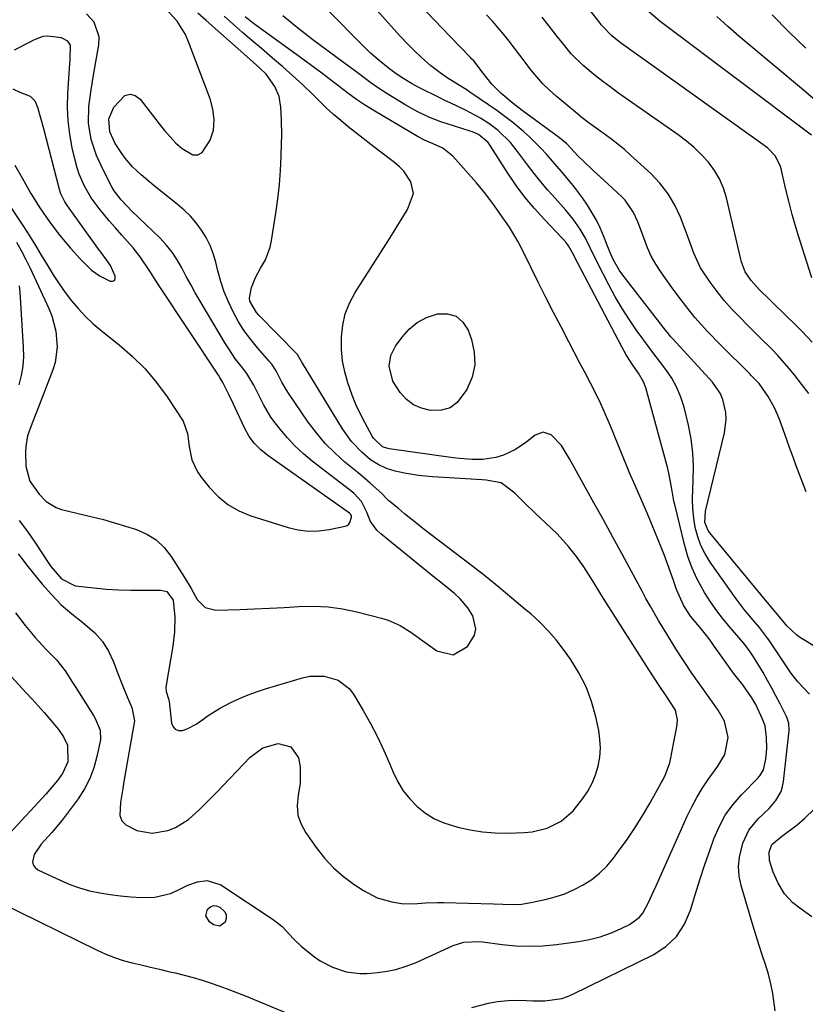
# Model space of a CAD drawing. Units: inches. Extents: x 1831303 to 1836640, y 473856 to 480303.
# Drawn here: x 1832883 to 1833107, y 475317 to 475597 of the extents above; entities that cross this region are included whole.
import ezdxf

# ---------------------------------------------------------------- set-up
doc = ezdxf.new("R2010")
doc.units = ezdxf.units.IN
doc.header["$MEASUREMENT"] = 0
doc.layers.add('7', color=7, linetype='Continuous')
doc.layers.add('8', color=7, linetype='Continuous')

msp = doc.modelspace()

# ---------------------------------------------------------------- linework, layer by layer
at = {"layer": '7', "color": 18}
for points in [[(1833108.76, 475523.91, 1782), (1833105.33, 475534.62, 1782), (1833104.21, 475538.3, 1782), (1833103.15, 475541.99, 1782), (1833102.19, 475545.72, 1782), (1833101.3, 475549.46, 1782), (1833100.06, 475554.97, 1782), (1833099.77, 475555.94, 1782), (1833098.37, 475558.61, 1782), (1833096.27, 475560.81, 1782), (1833095.47, 475561.44, 1782), (1833054.59, 475590.64, 1782), (1833053.89, 475591.15, 1782), (1833051.85, 475592.78, 1782), (1833049.17, 475595.54, 1782), (1833048.84, 475595.96, 1782), (1833048.51, 475596.37, 1782), (1833038.15, 475609.76, 1782)], [(1832883, 475445.31, 1764), (1832884.57, 475443.22, 1764), (1832885.38, 475442.2, 1764), (1832889.84, 475436.72, 1764), (1832892.47, 475433.73, 1764), (1832895.25, 475430.88, 1764), (1832898.22, 475428.25, 1764), (1832901.34, 475425.77, 1764), (1832904.78, 475422.87, 1764), (1832906.97, 475420.42, 1764), (1832908.71, 475417.62, 1764), (1832910.13, 475414.59, 1764), (1832911.15, 475411.79, 1764), (1832912.53, 475408.18, 1764), (1832914.02, 475404.61, 1764), (1832915.33, 475401.58, 1764), (1832916.05, 475397.84, 1764), (1832913.04, 475380.58, 1764), (1832912.7, 475378.59, 1764), (1832912.08, 475374.59, 1764), (1832911.93, 475370.85, 1764), (1832912.46, 475369.34, 1764), (1832913.56, 475368.17, 1764), (1832916.76, 475366.61, 1764), (1832921.13, 475365.83, 1764), (1832925.51, 475366.56, 1764), (1832927.72, 475367.47, 1764), (1832931.42, 475369.74, 1764), (1832934.69, 475372.7, 1764), (1832937.82, 475375.84, 1764), (1832939.36, 475377.44, 1764), (1832948.97, 475387.5, 1764), (1832952.59, 475390.15, 1764), (1832956.9, 475391.38, 1764), (1832960.57, 475390.41, 1764), (1832962.71, 475387.28, 1764), (1832963.16, 475384.76, 1764), (1832963.21, 475380.03, 1764), (1832962.61, 475376.58, 1764), (1832962.36, 475373.75, 1764), (1832962.56, 475371.01, 1764), (1832963.44, 475368.41, 1764), (1832964.78, 475365.9, 1764), (1832967.75, 475361.74, 1764), (1832970.12, 475358.77, 1764), (1832972.68, 475356.01, 1764), (1832975.52, 475353.53, 1764), (1832978.56, 475351.26, 1764), (1832981.2, 475349.48, 1764), (1832985.09, 475347.44, 1764), (1832989.32, 475346.25, 1764), (1832992.04, 475345.86, 1764), (1832995.43, 475345.74, 1764), (1832998.83, 475345.98, 1764), (1833002.24, 475346.1, 1764), (1833003.95, 475346.09, 1764), (1833018.19, 475345.72, 1764), (1833020.86, 475345.65, 1764), (1833023.52, 475345.58, 1764), (1833026.17, 475345.67, 1764), (1833028.8, 475346.07, 1764), (1833032.92, 475346.95, 1764), (1833035.73, 475347.69, 1764), (1833038.48, 475348.6, 1764), (1833041.13, 475349.76, 1764), (1833043.71, 475351.09, 1764), (1833046.13, 475352.69, 1764), (1833048.39, 475354.45, 1764), (1833050.42, 475356.48, 1764), (1833052.29, 475358.69, 1764), (1833053.8, 475360.7, 1764), (1833056.21, 475364.05, 1764), (1833058.52, 475367.46, 1764), (1833060.7, 475370.96, 1764), (1833062.79, 475374.52, 1764), (1833065.94, 475380.17, 1764), (1833066.37, 475380.95, 1764), (1833067.16, 475382.55, 1764), (1833068.38, 475385.9, 1764), (1833068.58, 475386.77, 1764), (1833070.44, 475396.7, 1764), (1833070.56, 475398.12, 1764), (1833070, 475400.89, 1764), (1833067.3, 475404.89, 1764), (1833065.32, 475407.83, 1764), (1833063.91, 475410.03, 1764), (1833062.5, 475412.23, 1764), (1833049.71, 475432.31, 1764), (1833048.73, 475433.86, 1764), (1833046.82, 475436.97, 1764), (1833045.88, 475438.54, 1764), (1833043.92, 475441.62, 1764), (1833041.8, 475444.59, 1764), (1833039.57, 475447.42, 1764), (1833036.34, 475451, 1764), (1833034.61, 475452.69, 1764), (1833029.99, 475457, 1764), (1833027.11, 475459.76, 1764), (1833024.3, 475462.58, 1764), (1833020.38, 475465.58, 1764), (1833016.07, 475466.37, 1764), (1833014.97, 475466.46, 1764), (1833000.86, 475467.26, 1764), (1832996.85, 475467.63, 1764), (1832992.86, 475468.29, 1764), (1832990.19, 475468.87, 1764), (1832987.73, 475469.67, 1764), (1832985.37, 475470.75, 1764), (1832983.21, 475472.15, 1764), (1832980.83, 475474.17, 1764), (1832977.76, 475477.32, 1764), (1832975.21, 475480.89, 1764), (1832963.84, 475499.63, 1764), (1832963.66, 475499.94, 1764), (1832963.32, 475500.57, 1764), (1832962.45, 475502.08, 1764), (1832962.22, 475502.33, 1764), (1832951.41, 475513.33, 1764), (1832950.77, 475514.05, 1764), (1832948.91, 475517.32, 1764), (1832948.75, 475518.21, 1764), (1832949.33, 475521.13, 1764), (1832950.46, 475524, 1764), (1832951.95, 475526.71, 1764), (1832953.31, 475529.07, 1764), (1832954.67, 475532.65, 1764), (1832955.08, 475534.53, 1764), (1832956.32, 475542.37, 1764), (1832956.88, 475546.4, 1764), (1832957.34, 475550.44, 1764), (1832957.63, 475554.49, 1764), (1832957.82, 475558.56, 1764), (1832957.93, 475562.24, 1764), (1832957.96, 475564.47, 1764), (1832957.9, 475568.94, 1764), (1832957.74, 475572.52, 1764), (1832957.22, 475575.53, 1764), (1832956.02, 475578.34, 1764), (1832953.49, 475581.87, 1764), (1832951.68, 475583.63, 1764), (1832949.8, 475585.34, 1764), (1832948.85, 475586.18, 1764), (1832936.43, 475597.15, 1764), (1832934.08, 475599.22, 1764)], [(1832883.3, 475454.87, 1762), (1832885.65, 475451.69, 1762), (1832887.9, 475448.43, 1762), (1832891.5, 475442.92, 1762), (1832892.29, 475441.77, 1762), (1832895.26, 475438.24, 1762), (1832899.23, 475436.26, 1762), (1832904.48, 475435.67, 1762), (1832907.98, 475435.34, 1762), (1832911.49, 475435.09, 1762), (1832915, 475434.99, 1762), (1832918.52, 475434.97, 1762), (1832923.59, 475435.04, 1762), (1832925.28, 475434.59, 1762), (1832927.03, 475432.17, 1762), (1832927.54, 475427.37, 1762), (1832927.46, 475423.19, 1762), (1832926.97, 475419.03, 1762), (1832925.07, 475407.96, 1762), (1832925.01, 475407.35, 1762), (1832925.11, 475406.16, 1762), (1832925.68, 475404.39, 1762), (1832925.88, 475403.68, 1762), (1832925.93, 475403.31, 1762), (1832926.58, 475397.18, 1762), (1832927.02, 475396.15, 1762), (1832927.65, 475395.4, 1762), (1832928.58, 475395.08, 1762), (1832929.71, 475395.06, 1762), (1832931.08, 475395.53, 1762), (1832933.63, 475396.82, 1762), (1832935.53, 475398.2, 1762), (1832937.06, 475399.33, 1762), (1832940.27, 475401.36, 1762), (1832943.45, 475403, 1762), (1832945.93, 475404.15, 1762), (1832948.45, 475405.22, 1762), (1832951.02, 475406.16, 1762), (1832953.63, 475407.01, 1762), (1832963.87, 475410.08, 1762), (1832965.91, 475410.51, 1762), (1832970.01, 475410.57, 1762), (1832973.96, 475409.43, 1762), (1832977.11, 475407.04, 1762), (1832978.36, 475405.42, 1762), (1832981.13, 475400.75, 1762), (1832983.23, 475397.03, 1762), (1832985.22, 475393.24, 1762), (1832987.03, 475389.37, 1762), (1832988.72, 475385.44, 1762), (1832989.64, 475383.17, 1762), (1832990.96, 475380.46, 1762), (1832992.5, 475377.9, 1762), (1832994.38, 475375.57, 1762), (1832996.48, 475373.4, 1762), (1832998.86, 475371.55, 1762), (1833001.37, 475369.96, 1762), (1833004.09, 475368.75, 1762), (1833008.03, 475367.51, 1762), (1833011.55, 475366.77, 1762), (1833015.09, 475366.21, 1762), (1833018.66, 475365.95, 1762), (1833022.26, 475365.88, 1762), (1833026.97, 475365.99, 1762), (1833029.2, 475366.19, 1762), (1833033.48, 475367.27, 1762), (1833037.45, 475369.3, 1762), (1833040.83, 475372.15, 1762), (1833043.65, 475375.66, 1762), (1833045.06, 475377.82, 1762), (1833046.29, 475380.06, 1762), (1833047.24, 475382.44, 1762), (1833047.99, 475384.91, 1762), (1833048.42, 475387.45, 1762), (1833048.63, 475389.99, 1762), (1833048.49, 475392.53, 1762), (1833048.12, 475395.08, 1762), (1833047.3, 475398.93, 1762), (1833046.08, 475403.3, 1762), (1833044.53, 475407.51, 1762), (1833042.47, 475411.5, 1762), (1833040.08, 475415.35, 1762), (1833038.13, 475418.09, 1762), (1833036.02, 475420.83, 1762), (1833033.78, 475423.46, 1762), (1833031.34, 475425.91, 1762), (1833028.77, 475428.23, 1762), (1833027.11, 475429.63, 1762), (1833023.45, 475432.71, 1762), (1833019.77, 475435.77, 1762), (1833016.07, 475438.79, 1762), (1833012.3, 475441.74, 1762), (1832998.11, 475452.6, 1762), (1832996.34, 475453.98, 1762), (1832992.85, 475456.78, 1762), (1832991.14, 475458.22, 1762), (1832988.46, 475460.48, 1762), (1832987.75, 475461.14, 1762), (1832986.43, 475462.57, 1762), (1832983.1, 475465.51, 1762), (1832980.83, 475467.43, 1762), (1832979.69, 475468.38, 1762), (1832975.95, 475471.46, 1762), (1832973.06, 475474.06, 1762), (1832970.33, 475476.8, 1762), (1832967.83, 475479.77, 1762), (1832965.5, 475482.88, 1762), (1832959.89, 475491.08, 1762), (1832959.23, 475492.1, 1762), (1832958.02, 475494.2, 1762), (1832956.39, 475497.45, 1762), (1832955.14, 475499.34, 1762), (1832954.41, 475500.22, 1762), (1832951.07, 475503.98, 1762), (1832949.12, 475506.36, 1762), (1832947.3, 475508.82, 1762), (1832945.67, 475511.42, 1762), (1832944.13, 475514.2, 1762), (1832942.8, 475517.04, 1762), (1832941.62, 475519.93, 1762), (1832940.65, 475522.9, 1762), (1832939.81, 475525.92, 1762), (1832939.21, 475528.4, 1762), (1832938.49, 475530.82, 1762), (1832937.6, 475533.16, 1762), (1832936.45, 475535.38, 1762), (1832935.13, 475537.53, 1762), (1832933.59, 475539.54, 1762), (1832931.95, 475541.45, 1762), (1832930.15, 475543.22, 1762), (1832928.24, 475544.88, 1762), (1832921.7, 475550.1, 1762), (1832920.42, 475551.14, 1762), (1832917.92, 475553.28, 1762), (1832915.53, 475555.53, 1762), (1832913.4, 475558.01, 1762), (1832912.44, 475559.34, 1762), (1832910.56, 475562.15, 1762), (1832909.02, 475565.5, 1762), (1832908.77, 475569.14, 1762), (1832910.15, 475572.46, 1762), (1832913.35, 475575.78, 1762), (1832914.8, 475576.22, 1762), (1832916.25, 475575.79, 1762), (1832917.7, 475574.79, 1762), (1832923.1, 475567.78, 1762), (1832924.59, 475565.89, 1762), (1832927.79, 475562.3, 1762), (1832929.61, 475560.73, 1762), (1832932.69, 475558.97, 1762), (1832934.11, 475558.9, 1762), (1832935.34, 475559.6, 1762), (1832937.55, 475563.14, 1762), (1832938.5, 475565.97, 1762), (1832938.75, 475568.95, 1762), (1832938.39, 475571.95, 1762), (1832937.56, 475574.86, 1762), (1832931.45, 475591.13, 1762), (1832930.54, 475593.19, 1762), (1832928.18, 475596.96, 1762), (1832924.99, 475600.51, 1762)], [(1833108.12, 475405.38, 1772), (1833104.76, 475408.9, 1772), (1833102.81, 475411.51, 1772), (1833096.49, 475420.88, 1772), (1833096.19, 475421.33, 1772), (1833093.91, 475424.37, 1772), (1833092.05, 475426.48, 1772), (1833089.55, 475429.47, 1772), (1833087.22, 475432.58, 1772), (1833079.83, 475443.02, 1772), (1833078.41, 475445.32, 1772), (1833077.19, 475447.7, 1772), (1833076.29, 475450.22, 1772), (1833075.59, 475452.83, 1772), (1833075.16, 475455.51, 1772), (1833074.87, 475458.2, 1772), (1833074.8, 475460.91, 1772), (1833074.87, 475463.63, 1772), (1833075.04, 475466.19, 1772), (1833075.12, 475470.18, 1772), (1833074.95, 475474.14, 1772), (1833074.43, 475478.08, 1772), (1833073.66, 475481.99, 1772), (1833072.41, 475487.1, 1772), (1833071.51, 475489.97, 1772), (1833070.39, 475492.73, 1772), (1833068.93, 475495.33, 1772), (1833067.24, 475497.82, 1772), (1833065.39, 475500.24, 1772), (1833063.56, 475502.66, 1772), (1833061.75, 475505.11, 1772), (1833059.95, 475507.56, 1772), (1833059.02, 475508.84, 1772), (1833056.84, 475511.99, 1772), (1833054.76, 475515.21, 1772), (1833052.84, 475518.51, 1772), (1833051.02, 475521.88, 1772), (1833047.7, 475528.37, 1772), (1833045.7, 475532.46, 1772), (1833044.38, 475535.19, 1772), (1833042.86, 475537.79, 1772), (1833040.84, 475540.61, 1772), (1833038.75, 475543.19, 1772), (1833035.71, 475546.55, 1772), (1833033.66, 475548.87, 1772), (1833031.65, 475551.23, 1772), (1833029.73, 475553.65, 1772), (1833027.85, 475556.11, 1772), (1833025.05, 475559.91, 1772), (1833022.99, 475562.45, 1772), (1833019.49, 475565.87, 1772), (1833016.89, 475567.83, 1772), (1833014.49, 475569.33, 1772), (1833010.23, 475571.65, 1772), (1833005.84, 475573.73, 1772), (1833004.39, 475574.43, 1772), (1833002.94, 475575.15, 1772), (1832997.17, 475578.02, 1772), (1832994.9, 475579.23, 1772), (1832992.69, 475580.56, 1772), (1832990.54, 475581.97, 1772), (1832988.22, 475583.71, 1772), (1832985.7, 475585.77, 1772), (1832983.24, 475587.9, 1772), (1832980.9, 475590.15, 1772), (1832971.08, 475600.15, 1772)], [(1833110.06, 475418.65, 1774), (1833105.56, 475421.48, 1774), (1833104.5, 475422.21, 1774), (1833101.68, 475424.83, 1774), (1833100.01, 475426.81, 1774), (1833098.49, 475428.67, 1774), (1833096.98, 475430.42, 1774), (1833096.49, 475431.01, 1774), (1833079.7, 475451.3, 1774), (1833079.23, 475451.97, 1774), (1833078.36, 475454.23, 1774), (1833078.47, 475457.49, 1774), (1833083.94, 475479.82, 1774), (1833084.42, 475483.64, 1774), (1833084.31, 475485.55, 1774), (1833083.45, 475489.31, 1774), (1833082.71, 475491.06, 1774), (1833080.52, 475494.2, 1774), (1833069.23, 475506.54, 1774), (1833068.69, 475507.15, 1774), (1833067.65, 475508.39, 1774), (1833067.14, 475509.02, 1774), (1833054.72, 475525.06, 1774), (1833054.02, 475526.03, 1774), (1833052.25, 475529.14, 1774), (1833051.27, 475531.33, 1774), (1833050.7, 475532.75, 1774), (1833049.48, 475535.92, 1774), (1833048.52, 475538.18, 1774), (1833047.46, 475540.38, 1774), (1833044.92, 475544.58, 1774), (1833043.49, 475546.65, 1774), (1833041.21, 475549.76, 1774), (1833040.01, 475551.27, 1774), (1833037.51, 475554.2, 1774), (1833034.99, 475557.11, 1774), (1833033.24, 475559.13, 1774), (1833031.69, 475560.83, 1774), (1833028.43, 475564.06, 1774), (1833026.71, 475565.58, 1774), (1833023.67, 475568.09, 1774), (1833021.43, 475569.85, 1774), (1833019.14, 475571.54, 1774), (1833016.81, 475573.18, 1774), (1833011.5, 475576.81, 1774), (1833010.97, 475577.16, 1774), (1833009.91, 475577.84, 1774), (1833008.28, 475578.82, 1774), (1833004.99, 475580.87, 1774), (1833003.39, 475581.95, 1774), (1833000.33, 475584.29, 1774), (1832997.63, 475586.72, 1774), (1832995.61, 475588.64, 1774), (1832993.63, 475590.6, 1774), (1832991.72, 475592.62, 1774), (1832989.84, 475594.68, 1774), (1832985.09, 475600.04, 1774)], [(1833107.11, 475463.03, 1776), (1833106.17, 475465.48, 1776), (1833105.25, 475467.93, 1776), (1833104.33, 475470.39, 1776), (1833103.43, 475472.84, 1776), (1833102.54, 475475.31, 1776), (1833101.65, 475477.77, 1776), (1833099.64, 475483.41, 1776), (1833098.94, 475485.16, 1776), (1833098.17, 475486.87, 1776), (1833096.33, 475490.13, 1776), (1833093.74, 475493.84, 1776), (1833092.16, 475495.49, 1776), (1833091.62, 475496.03, 1776), (1833091.08, 475496.57, 1776), (1833082.76, 475504.8, 1776), (1833079.05, 475508.67, 1776), (1833075.48, 475512.67, 1776), (1833072.14, 475516.85, 1776), (1833068.94, 475521.15, 1776), (1833065.78, 475525.65, 1776), (1833064.37, 475527.85, 1776), (1833063.09, 475530.11, 1776), (1833062, 475532.47, 1776), (1833060.29, 475537.12, 1776), (1833059.26, 475539.83, 1776), (1833058.07, 475542.48, 1776), (1833055.66, 475546.02, 1776), (1833054.65, 475547.05, 1776), (1833048.53, 475552.64, 1776), (1833046.6, 475554.42, 1776), (1833043.78, 475557.09, 1776), (1833042.33, 475558.59, 1776), (1833039.02, 475562.04, 1776), (1833036.94, 475563.74, 1776), (1833026.38, 475571.57, 1776), (1833025.52, 475572.21, 1776), (1833023.82, 475573.53, 1776), (1833020.27, 475576.5, 1776), (1833017.74, 475579.08, 1776), (1833015.24, 475582.19, 1776), (1833012.57, 475585.65, 1776), (1833012.08, 475586.2, 1776), (1833011.59, 475586.73, 1776), (1833005.8, 475592.72, 1776), (1833003.58, 475595.01, 1776), (1833001.38, 475597.31, 1776), (1832999.18, 475599.62, 1776)], [(1833107.87, 475491.04, 1778), (1833105.96, 475493.55, 1778), (1833103.76, 475496.36, 1778), (1833102.24, 475498.23, 1778), (1833099.06, 475501.83, 1778), (1833097.39, 475503.57, 1778), (1833093.99, 475506.98, 1778), (1833092.29, 475508.68, 1778), (1833090.58, 475510.38, 1778), (1833088.27, 475512.68, 1778), (1833086.02, 475515.04, 1778), (1833083.85, 475517.47, 1778), (1833081.82, 475520.02, 1778), (1833079.87, 475522.64, 1778), (1833077.08, 475526.74, 1778), (1833075.15, 475530.98, 1778), (1833073.6, 475535.43, 1778), (1833073.05, 475536.9, 1778), (1833071.39, 475541.17, 1778), (1833069.77, 475544.62, 1778), (1833067.86, 475547.87, 1778), (1833065.53, 475550.83, 1778), (1833062.92, 475553.61, 1778), (1833057.21, 475558.88, 1778), (1833055.35, 475560.53, 1778), (1833051.46, 475563.62, 1778), (1833049.43, 475565.06, 1778), (1833045.39, 475567.96, 1778), (1833043.42, 475569.49, 1778), (1833041.49, 475571.06, 1778), (1833036.06, 475575.62, 1778), (1833034.11, 475577.36, 1778), (1833032.25, 475579.18, 1778), (1833030.5, 475581.12, 1778), (1833028.84, 475583.14, 1778), (1833027.16, 475585.34, 1778), (1833025.65, 475587.31, 1778), (1833022.65, 475591.25, 1778), (1833021.13, 475593.2, 1778), (1833017.92, 475596.97, 1778), (1833016.24, 475598.79, 1778)], [(1833108.67, 475564.49, 1784), (1833066.75, 475596.01, 1784), (1833065.57, 475596.93, 1784), (1833062.21, 475599.86, 1784)], [(1833107.02, 475589.27, 1788), (1833102.17, 475593.95, 1788), (1833097.48, 475598.78, 1788)], [(1832882.2, 475428.56, 1766), (1832884.95, 475425, 1766), (1832887.84, 475421.55, 1766), (1832890.85, 475418.2, 1766), (1832893.88, 475415.17, 1766), (1832896.3, 475412.08, 1766), (1832898.43, 475408.74, 1766), (1832899.14, 475407.63, 1766), (1832904.44, 475399.3, 1766), (1832904.91, 475398.5, 1766), (1832906.33, 475395.13, 1766), (1832906.36, 475392.45, 1766), (1832905.39, 475387.67, 1766), (1832904.51, 475384.46, 1766), (1832903.37, 475381.37, 1766), (1832901.84, 475378.45, 1766), (1832900.04, 475375.65, 1766), (1832896.89, 475371.41, 1766), (1832895.49, 475369.58, 1766), (1832892.54, 475366.05, 1766), (1832889.48, 475362.74, 1766), (1832887.55, 475359.81, 1766), (1832887.04, 475357.7, 1766), (1832887.21, 475356.79, 1766), (1832887.76, 475356.05, 1766), (1832888.55, 475355.41, 1766), (1832894.9, 475352.42, 1766), (1832897.63, 475351.26, 1766), (1832900.42, 475350.25, 1766), (1832903.27, 475349.46, 1766), (1832906.17, 475348.81, 1766), (1832909.11, 475348.34, 1766), (1832912.06, 475347.96, 1766), (1832915.03, 475347.71, 1766), (1832918, 475347.54, 1766), (1832921.86, 475347.59, 1766), (1832926.27, 475348.64, 1766), (1832928.37, 475349.58, 1766), (1832931.24, 475351.06, 1766), (1832933.95, 475352, 1766), (1832936.77, 475352.38, 1766), (1832940.67, 475351.17, 1766), (1832955.53, 475341.27, 1766), (1832958.04, 475339.3, 1766), (1832961.28, 475335.77, 1766), (1832963.57, 475333.54, 1766), (1832967.23, 475330.67, 1766), (1832968.89, 475329.53, 1766), (1832972.43, 475327.66, 1766), (1832976.24, 475326.41, 1766), (1832980.19, 475325.91, 1766), (1832982.2, 475325.93, 1766), (1832984.34, 475326.08, 1766), (1832987.4, 475326.45, 1766), (1832990.4, 475327.04, 1766), (1832993.32, 475327.95, 1766), (1832996.19, 475329.07, 1766), (1833006.73, 475333.85, 1766), (1833009.76, 475334.79, 1766), (1833014.02, 475334.96, 1766), (1833015.08, 475334.86, 1766), (1833020.67, 475334.15, 1766), (1833024.53, 475333.8, 1766), (1833028.38, 475333.66, 1766), (1833032.24, 475333.81, 1766), (1833036.1, 475334.16, 1766), (1833042.39, 475334.98, 1766), (1833045.49, 475335.54, 1766), (1833048.53, 475336.29, 1766), (1833051.47, 475337.35, 1766), (1833054.36, 475338.6, 1766), (1833056.92, 475339.86, 1766), (1833059.63, 475341.81, 1766), (1833060.67, 475343.1, 1766), (1833062.3, 475346.12, 1766), (1833063.76, 475349.28, 1766), (1833064.48, 475350.87, 1766), (1833073.29, 475370.64, 1766), (1833074.59, 475373.35, 1766), (1833076, 475376, 1766), (1833077.57, 475378.57, 1766), (1833079.24, 475381.07, 1766), (1833081.97, 475384.93, 1766), (1833084.03, 475388.25, 1766), (1833084.97, 475393.1, 1766), (1833083.9, 475397.71, 1766), (1833082.15, 475400.89, 1766), (1833076.97, 475408.07, 1766), (1833076.67, 475408.48, 1766), (1833074.6, 475411.34, 1766), (1833070.09, 475418.34, 1766), (1833067.56, 475422.35, 1766), (1833065.11, 475426.41, 1766), (1833062.73, 475430.53, 1766), (1833061.58, 475432.6, 1766), (1833060.45, 475434.69, 1766), (1833057.43, 475440.33, 1766), (1833054.8, 475445.24, 1766), (1833052.14, 475450.14, 1766), (1833049.47, 475455.03, 1766), (1833046.77, 475459.91, 1766), (1833041.28, 475469.82, 1766), (1833039.84, 475472.4, 1766), (1833037.57, 475476.21, 1766), (1833034.6, 475479.25, 1766), (1833032.31, 475479.98, 1766), (1833030.04, 475479.16, 1766), (1833027.26, 475476.92, 1766), (1833024.31, 475474.92, 1766), (1833021.07, 475473.45, 1766), (1833018.87, 475472.73, 1766), (1833015.13, 475472.21, 1766), (1833012.18, 475472.22, 1766), (1833008.52, 475472.46, 1766), (1833006.7, 475472.68, 1766), (1832988.47, 475475.26, 1766), (1832988.09, 475475.33, 1766), (1832986.66, 475475.8, 1766), (1832984.04, 475478.31, 1766), (1832983.7, 475478.87, 1766), (1832981.58, 475482.73, 1766), (1832980.27, 475485.27, 1766), (1832979.06, 475487.86, 1766), (1832977.99, 475490.51, 1766), (1832976.75, 475494, 1766), (1832975.89, 475497.15, 1766), (1832975.25, 475500.33, 1766), (1832974.96, 475503.56, 1766), (1832974.91, 475507.09, 1766), (1832975.3, 475510.43, 1766), (1832976.03, 475513.67, 1766), (1832977.26, 475516.75, 1766), (1832978.83, 475519.72, 1766), (1832988.23, 475534.49, 1766), (1832989.62, 475536.71, 1766), (1832991, 475538.93, 1766), (1832992.36, 475541.16, 1766), (1832993.71, 475543.4, 1766), (1832995.42, 475547.93, 1766), (1832994.69, 475551.2, 1766), (1832992.67, 475554.24, 1766), (1832991.41, 475555.55, 1766), (1832990.03, 475556.76, 1766), (1832985.41, 475560.27, 1766), (1832983.26, 475561.92, 1766), (1832981.11, 475563.58, 1766), (1832978.98, 475565.25, 1766), (1832976.85, 475566.94, 1766), (1832974.76, 475568.66, 1766), (1832972.71, 475570.43, 1766), (1832970.71, 475572.26, 1766), (1832968.75, 475574.14, 1766), (1832966.67, 475576.19, 1766), (1832963.91, 475578.85, 1766), (1832961.11, 475581.46, 1766), (1832958.24, 475584, 1766), (1832955.33, 475586.49, 1766), (1832952.15, 475589.17, 1766), (1832949.48, 475591.44, 1766), (1832946.83, 475593.74, 1766), (1832944.2, 475596.05, 1766), (1832941.6, 475598.4, 1766)], [(1833012.07, 475316.19, 1768), (1833016.79, 475317.48, 1768), (1833019.22, 475317.9, 1768), (1833022.39, 475318.25, 1768), (1833024.13, 475318.34, 1768), (1833027.61, 475318.22, 1768), (1833029.43, 475318.1, 1768), (1833032.76, 475318.11, 1768), (1833037.67, 475318.82, 1768), (1833039.23, 475319.36, 1768), (1833040.75, 475320, 1768), (1833063.6, 475331.21, 1768), (1833067.21, 475333.59, 1768), (1833070.28, 475336.43, 1768), (1833072.55, 475339.95, 1768), (1833074.28, 475343.91, 1768), (1833075.59, 475348.26, 1768), (1833076.94, 475352.59, 1768), (1833078.36, 475356.9, 1768), (1833079.83, 475361.19, 1768), (1833080.9, 475364.24, 1768), (1833082.36, 475367.67, 1768), (1833084.11, 475370.93, 1768), (1833086.27, 475373.93, 1768), (1833088.71, 475376.75, 1768), (1833093.32, 475381.42, 1768), (1833093.98, 475382.16, 1768), (1833095.04, 475383.83, 1768), (1833095.63, 475386.87, 1768), (1833095.93, 475389.96, 1768), (1833095.88, 475393.07, 1768), (1833095.44, 475396.36, 1768), (1833094.76, 475398.31, 1768), (1833092.79, 475402.48, 1768), (1833091.7, 475404.41, 1768), (1833089.16, 475408.06, 1768), (1833086.49, 475411.42, 1768), (1833085.49, 475412.72, 1768), (1833084.07, 475414.71, 1768), (1833083.13, 475416.05, 1768), (1833080.99, 475419.11, 1768), (1833079.81, 475420.75, 1768), (1833077.33, 475423.94, 1768), (1833074.24, 475427.64, 1768), (1833072.23, 475430.72, 1768), (1833070.26, 475435.23, 1768), (1833069.42, 475437.72, 1768), (1833068.58, 475440.12, 1768), (1833067.72, 475442.51, 1768), (1833066.81, 475444.89, 1768), (1833065.87, 475447.26, 1768), (1833062.48, 475455.59, 1768), (1833061.72, 475457.44, 1768), (1833060.14, 475461.11, 1768), (1833058.51, 475464.76, 1768), (1833056.93, 475468.43, 1768), (1833056.16, 475470.27, 1768), (1833051.36, 475482, 1768), (1833050.07, 475485.03, 1768), (1833048.71, 475488.05, 1768), (1833047.27, 475491.02, 1768), (1833045.77, 475493.96, 1768), (1833044.23, 475496.88, 1768), (1833042.69, 475499.81, 1768), (1833041.16, 475502.74, 1768), (1833039.64, 475505.67, 1768), (1833037.52, 475509.76, 1768), (1833035.31, 475514.05, 1768), (1833033.11, 475518.35, 1768), (1833030.95, 475522.66, 1768), (1833028.8, 475526.98, 1768), (1833025.95, 475532.77, 1768), (1833025.21, 475534.19, 1768), (1833022.73, 475538.3, 1768), (1833020, 475542.26, 1768), (1833018.52, 475544.37, 1768), (1833016.04, 475547.73, 1768), (1833014.72, 475549.34, 1768), (1833013.36, 475550.93, 1768), (1833006.62, 475558.55, 1768), (1833003.79, 475560.83, 1768), (1833001.04, 475562.1, 1768), (1832998.55, 475563.1, 1768), (1832996.75, 475564.01, 1768), (1832984.44, 475571.37, 1768), (1832981.81, 475573.01, 1768), (1832979.23, 475574.71, 1768), (1832976.72, 475576.52, 1768), (1832974.25, 475578.38, 1768), (1832971.81, 475580.29, 1768), (1832969.35, 475582.17, 1768), (1832966.87, 475584.02, 1768), (1832964.37, 475585.85, 1768), (1832949.94, 475596.3, 1768), (1832947.56, 475598.17, 1768)], [(1833110.5, 475573.79, 1786), (1833106.37, 475577.32, 1786), (1833088.03, 475592.67, 1786), (1833084.84, 475595.46, 1786), (1833081.71, 475598.32, 1786)], [(1832879.08, 475546.72, 1758), (1832884.45, 475538.54, 1758), (1832886.19, 475535.85, 1758), (1832887.9, 475533.14, 1758), (1832889.56, 475530.4, 1758), (1832891.2, 475527.65, 1758), (1832892.97, 475524.74, 1758), (1832894.6, 475522.23, 1758), (1832896.34, 475519.78, 1758), (1832898.15, 475517.39, 1758), (1832900.09, 475515.1, 1758), (1832902.12, 475512.91, 1758), (1832904.3, 475510.87, 1758), (1832906.58, 475508.93, 1758), (1832911.7, 475504.87, 1758), (1832915.51, 475501.53, 1758), (1832919.09, 475497.99, 1758), (1832922.33, 475494.12, 1758), (1832925.33, 475490.04, 1758), (1832929.92, 475483.14, 1758), (1832931.12, 475479.65, 1758), (1832931.6, 475475.87, 1758), (1832932.42, 475472.11, 1758), (1832933.98, 475468.7, 1758), (1832935.05, 475467.13, 1758), (1832937.31, 475464.3, 1758), (1832939.85, 475461.65, 1758), (1832942.62, 475459.36, 1758), (1832945.76, 475457.6, 1758), (1832949.14, 475456.19, 1758), (1832959.78, 475452.84, 1758), (1832962.66, 475452.17, 1758), (1832965.56, 475451.8, 1758), (1832968.48, 475451.88, 1758), (1832971.41, 475452.26, 1758), (1832975.98, 475453.22, 1758), (1832976.54, 475453.45, 1758), (1832977.01, 475453.78, 1758), (1832977.33, 475454.25, 1758), (1832977.76, 475455.81, 1758), (1832977.76, 475456.12, 1758), (1832977.58, 475456.56, 1758), (1832977.37, 475456.8, 1758), (1832977.24, 475456.9, 1758), (1832954.02, 475473.37, 1758), (1832952.03, 475474.96, 1758), (1832950.25, 475476.77, 1758), (1832948.71, 475478.79, 1758), (1832947.48, 475481, 1758), (1832944.73, 475486.91, 1758), (1832944.16, 475488.13, 1758), (1832943.01, 475490.55, 1758), (1832941.22, 475494.15, 1758), (1832940.38, 475495.51, 1758), (1832939.94, 475496.18, 1758), (1832923.09, 475521.63, 1758), (1832922.19, 475523.01, 1758), (1832920.42, 475525.78, 1758), (1832917.72, 475529.9, 1758), (1832915.64, 475532.44, 1758), (1832912.43, 475536.07, 1758), (1832910.65, 475538.11, 1758), (1832908.9, 475540.18, 1758), (1832905.97, 475543.7, 1758), (1832903.74, 475546.72, 1758), (1832901.85, 475549.98, 1758), (1832900.35, 475553.42, 1758), (1832899.77, 475555.2, 1758), (1832899.27, 475557.02, 1758), (1832898.35, 475560.96, 1758), (1832897.64, 475564.79, 1758), (1832897.15, 475568.63, 1758), (1832897, 475572.51, 1758), (1832897.09, 475576.4, 1758), (1832897.46, 475582.07, 1758), (1832897.56, 475583.45, 1758), (1832897.78, 475586.19, 1758), (1832897.87, 475590.17, 1758), (1832897.12, 475591.25, 1758), (1832895.32, 475592.22, 1758), (1832891.39, 475592.7, 1758), (1832889.99, 475592.65, 1758), (1832887.37, 475591.56, 1758), (1832886.09, 475590.89, 1758), (1832881.87, 475588.73, 1758)], [(1832882.05, 475556.03, 1756), (1832884.19, 475552.17, 1756), (1832886.6, 475547.96, 1756), (1832889.14, 475543.83, 1756), (1832891.86, 475539.83, 1756), (1832894.82, 475535.99, 1756), (1832897.83, 475532.37, 1756), (1832900.58, 475529.34, 1756), (1832903.86, 475526.12, 1756), (1832906.32, 475524.38, 1756), (1832909.1, 475522.96, 1756), (1832909.82, 475522.96, 1756), (1832910.34, 475523.16, 1756), (1832910.56, 475523.67, 1756), (1832910.58, 475524.39, 1756), (1832909.2, 475527.42, 1756), (1832908.08, 475529.08, 1756), (1832906.55, 475531.17, 1756), (1832906.15, 475531.72, 1756), (1832896.98, 475544.44, 1756), (1832896.27, 475545.51, 1756), (1832895.15, 475547.81, 1756), (1832894.77, 475549.03, 1756), (1832890.27, 475566.32, 1756), (1832889.45, 475569.35, 1756), (1832888.56, 475572.36, 1756), (1832887.83, 475574.18, 1756), (1832886.46, 475575.52, 1756), (1832883.5, 475576.66, 1756), (1832881.58, 475577.67, 1756)], [(1832883.29, 475521.68, 1762), (1832883.49, 475519.83, 1762), (1832884.44, 475504.2, 1762), (1832884.45, 475501.48, 1762), (1832884.27, 475498.78, 1762), (1832883.81, 475496.11, 1762), (1832883.14, 475493.47, 1762)], [(1833012.89, 475499.13, 1768), (1833012.09, 475495.62, 1768), (1833010.65, 475492.17, 1768), (1833007.89, 475488.46, 1768), (1833005.86, 475486.96, 1768), (1833003.43, 475486.25, 1768), (1833000.26, 475486.14, 1768), (1832997.73, 475486.78, 1768), (1832995.43, 475487.78, 1768), (1832993.45, 475489.33, 1768), (1832991.69, 475491.25, 1768), (1832989.58, 475494.49, 1768), (1832988.54, 475498.82, 1768), (1832989, 475501.78, 1768), (1832990.34, 475504.46, 1768), (1832992.19, 475507.06, 1768), (1832994.22, 475509.33, 1768), (1832996.48, 475511.24, 1768), (1832999.11, 475512.62, 1768), (1833002.29, 475513.71, 1768), (1833005.1, 475513.69, 1768), (1833007.55, 475513.01, 1768), (1833009.46, 475511.34, 1768), (1833011.01, 475509, 1768), (1833011.96, 475506.38, 1768), (1833012.74, 475502.73, 1768), (1833012.89, 475499.13, 1768)], [(1832877.76, 475413.84, 1768), (1832885.24, 475405.83, 1768), (1832886.96, 475403.97, 1768), (1832888.66, 475402.08, 1768), (1832890.35, 475400.18, 1768), (1832892.01, 475398.27, 1768), (1832894.44, 475395.36, 1768), (1832895.86, 475393.23, 1768), (1832896.96, 475390.9, 1768), (1832897.12, 475386.1, 1768), (1832895.6, 475382.8, 1768), (1832894.12, 475380.82, 1768), (1832892.02, 475378.27, 1768), (1832890.91, 475377.04, 1768), (1832880.56, 475365.86, 1768)], [(1833108.75, 475342.02, 1772), (1833105.33, 475344.53, 1772), (1833103.39, 475346.03, 1772), (1833101.02, 475348.57, 1772), (1833099.14, 475351.62, 1772), (1833097.79, 475354.73, 1772), (1833096.76, 475358.07, 1772), (1833096.62, 475360.4, 1772), (1833097.4, 475362.61, 1772), (1833100.1, 475364.85, 1772), (1833104.58, 475368.22, 1772), (1833106.67, 475370, 1772), (1833109.47, 475372.73, 1772)], [(1832878.06, 475346, 1768), (1832905.49, 475332.51, 1768), (1832907.9, 475331.42, 1768), (1832910.36, 475330.45, 1768), (1832912.87, 475329.64, 1768), (1832915.43, 475328.93, 1768), (1832918.01, 475328.32, 1768), (1832920.6, 475327.71, 1768), (1832923.19, 475327.1, 1768), (1832925.77, 475326.5, 1768), (1832927.64, 475326.07, 1768), (1832930.22, 475325.43, 1768), (1832932.78, 475324.74, 1768), (1832935.33, 475323.97, 1768), (1832937.85, 475323.16, 1768), (1832940.36, 475322.28, 1768), (1832942.86, 475321.36, 1768), (1832945.34, 475320.4, 1768), (1832947.8, 475319.41, 1768), (1832966.55, 475311.63, 1768)], [(1832936.38, 475342.28, 1768), (1832936.86, 475344.19, 1768), (1832937.71, 475344.91, 1768), (1832938.53, 475345.25, 1768), (1832939.42, 475345.17, 1768), (1832940.36, 475344.8, 1768), (1832941.72, 475343.48, 1768), (1832942.15, 475342.56, 1768), (1832942.15, 475341.55, 1768), (1832941.86, 475340.47, 1768), (1832940.35, 475339.34, 1768), (1832938.5, 475339.74, 1768), (1832937.39, 475340.58, 1768), (1832936.38, 475342.28, 1768)]]:
    msp.add_polyline3d(points, dxfattribs=at)
at = {"layer": '8', "color": 18}
for points in [[(1832882.46, 475534.09, 1760), (1832883.85, 475531.66, 1760), (1832885.15, 475529.18, 1760), (1832886.38, 475526.66, 1760), (1832891.66, 475515.22, 1760), (1832892.51, 475513.11, 1760), (1832893.69, 475508.76, 1760), (1832894.08, 475504.25, 1760), (1832893.47, 475499.84, 1760), (1832892.81, 475497.69, 1760), (1832888.33, 475486.17, 1760), (1832887.77, 475484.72, 1760), (1832886.67, 475481.83, 1760), (1832885.67, 475478.92, 1760), (1832885.15, 475475.92, 1760), (1832885.08, 475474.38, 1760), (1832885.13, 475470.29, 1760), (1832886.27, 475466.01, 1760), (1832888.9, 475462.3, 1760), (1832890.92, 475460.27, 1760), (1832893.74, 475458.57, 1760), (1832895.34, 475458.02, 1760), (1832904.04, 475455.9, 1760), (1832907.23, 475455.08, 1760), (1832910.4, 475454.21, 1760), (1832913.54, 475453.26, 1760), (1832916.68, 475452.27, 1760), (1832919.58, 475450.95, 1760), (1832922.22, 475449.3, 1760), (1832924.47, 475447.14, 1760), (1832926.45, 475444.64, 1760), (1832930.29, 475438.59, 1760), (1832932.16, 475435.52, 1760), (1832933.92, 475432.39, 1760), (1832936.14, 475430.12, 1760), (1832939.22, 475429.34, 1760), (1832946.03, 475429.54, 1760), (1832950.23, 475429.69, 1760), (1832954.43, 475429.88, 1760), (1832958.62, 475430.11, 1760), (1832962.82, 475430.38, 1760), (1832966.99, 475430.47, 1760), (1832971.14, 475430.3, 1760), (1832975.26, 475429.72, 1760), (1832979.35, 475428.88, 1760), (1832986.35, 475427.07, 1760), (1832988.2, 475426.5, 1760), (1832991.69, 475424.92, 1760), (1832994.95, 475422.83, 1760), (1832998.13, 475420.6, 1760), (1833002.08, 475417.72, 1760), (1833006.69, 475416.57, 1760), (1833010.79, 475418.99, 1760), (1833012.76, 475422.18, 1760), (1833013.2, 475423.98, 1760), (1833012.33, 475427.71, 1760), (1833010.93, 475429.94, 1760), (1833008.71, 475432.56, 1760), (1833007.08, 475434.02, 1760), (1833004.03, 475436.52, 1760), (1833000.96, 475439, 1760), (1832986.1, 475451.01, 1760), (1832984.99, 475452.08, 1760), (1832983.23, 475454.55, 1760), (1832982.07, 475457.38, 1760), (1832980.64, 475460.26, 1760), (1832978.47, 475462.61, 1760), (1832966.6, 475471.75, 1760), (1832964.12, 475473.81, 1760), (1832961.76, 475475.98, 1760), (1832959.58, 475478.33, 1760), (1832957.51, 475480.8, 1760), (1832956.09, 475482.63, 1760), (1832954.88, 475484.3, 1760), (1832952.73, 475487.82, 1760), (1832950.84, 475491.67, 1760), (1832949.97, 475493.38, 1760), (1832947.98, 475496.66, 1760), (1832946.84, 475498.21, 1760), (1832944.83, 475500.81, 1760), (1832942.87, 475503.67, 1760), (1832941.95, 475505.15, 1760), (1832934.72, 475517.31, 1760), (1832933.37, 475519.63, 1760), (1832932.05, 475521.98, 1760), (1832930.78, 475524.34, 1760), (1832929.54, 475526.73, 1760), (1832928.22, 475529.05, 1760), (1832926.75, 475531.26, 1760), (1832925.07, 475533.32, 1760), (1832923.25, 475535.27, 1760), (1832915.34, 475542.93, 1760), (1832912.27, 475546.09, 1760), (1832910.9, 475547.8, 1760), (1832910.3, 475548.72, 1760), (1832909.75, 475549.67, 1760), (1832907.21, 475554.43, 1760), (1832905.22, 475558.77, 1760), (1832903.75, 475563.3, 1760), (1832902.99, 475567.97, 1760), (1832903.11, 475572.7, 1760), (1832903.75, 475577.46, 1760), (1832904.52, 475582.2, 1760), (1832905.94, 475590.2, 1760), (1832905.98, 475592.52, 1760), (1832904.56, 475596.65, 1760), (1832902.44, 475599.05, 1760)], [(1833098.28, 475315.26, 1770), (1833097.64, 475320.2, 1770), (1833097.12, 475322.99, 1770), (1833096.4, 475325.74, 1770), (1833095.57, 475328.47, 1770), (1833094.65, 475331.18, 1770), (1833093.77, 475333.89, 1770), (1833092.91, 475336.62, 1770), (1833092.09, 475339.36, 1770), (1833088.67, 475350.93, 1770), (1833088.12, 475353.62, 1770), (1833087.9, 475356.31, 1770), (1833088.14, 475358.99, 1770), (1833089.09, 475362.96, 1770), (1833090.82, 475366.73, 1770), (1833093.51, 475369.89, 1770), (1833096.59, 475372.83, 1770), (1833098.53, 475375.14, 1770), (1833099.99, 475377.7, 1770), (1833100.42, 475379.1, 1770), (1833100.7, 475380.55, 1770), (1833102.32, 475395.08, 1770), (1833102.22, 475397.13, 1770), (1833101.75, 475398.61, 1770), (1833101.53, 475399.08, 1770), (1833099.72, 475402.66, 1770), (1833098.56, 475404.91, 1770), (1833097.37, 475407.14, 1770), (1833096.13, 475409.34, 1770), (1833094.87, 475411.53, 1770), (1833092.67, 475415.27, 1770), (1833092.21, 475416.02, 1770), (1833091.26, 475417.48, 1770), (1833089.72, 475419.58, 1770), (1833088.6, 475420.91, 1770), (1833085.61, 475424.29, 1770), (1833083.6, 475426.69, 1770), (1833081.7, 475429.15, 1770), (1833079.93, 475431.72, 1770), (1833078.25, 475434.35, 1770), (1833076.17, 475438.14, 1770), (1833074.7, 475441.31, 1770), (1833073.52, 475444.6, 1770), (1833072.53, 475447.97, 1770), (1833069.84, 475458.99, 1770), (1833069.54, 475460.31, 1770), (1833068.84, 475464.32, 1770), (1833068.1, 475468.32, 1770), (1833067.77, 475469.64, 1770), (1833061.53, 475492.57, 1770), (1833060.89, 475494.33, 1770), (1833059.44, 475496.75, 1770), (1833057.84, 475499.1, 1770), (1833055.97, 475501.97, 1770), (1833054.66, 475504.28, 1770), (1833041.27, 475529.88, 1770), (1833041.03, 475530.34, 1770), (1833039.54, 475533.06, 1770), (1833038.86, 475533.97, 1770), (1833038.15, 475534.81, 1770), (1833037.77, 475535.21, 1770), (1833032.67, 475540.51, 1770), (1833029.84, 475543.63, 1770), (1833027.14, 475546.86, 1770), (1833024.64, 475550.24, 1770), (1833022.27, 475553.73, 1770), (1833017.29, 475561.55, 1770), (1833016.65, 475562.46, 1770), (1833013.97, 475564.69, 1770), (1833012.19, 475565.46, 1770), (1833011.58, 475565.66, 1770), (1833006.77, 475567.16, 1770), (1833005.01, 475567.73, 1770), (1833003.26, 475568.34, 1770), (1832999.82, 475569.69, 1770), (1832996.47, 475571.26, 1770), (1832993.25, 475573.07, 1770), (1832988.13, 475576.21, 1770), (1832984.87, 475578.33, 1770), (1832983.29, 475579.45, 1770), (1832980.17, 475581.77, 1770), (1832978.62, 475582.94, 1770), (1832975.5, 475585.26, 1770), (1832966.82, 475591.7, 1770), (1832964.64, 475593.35, 1770), (1832962.49, 475595.03, 1770), (1832960.37, 475596.76, 1770), (1832958.28, 475598.51, 1770)], [(1833108.87, 475505.57, 1780), (1833105.95, 475508.74, 1780), (1833104.43, 475510.26, 1780), (1833097.72, 475516.71, 1780), (1833096.79, 475517.62, 1780), (1833093.79, 475520.57, 1780), (1833091.5, 475523.2, 1780), (1833089.8, 475525.6, 1780), (1833088.68, 475528.71, 1780), (1833088.55, 475529.25, 1780), (1833084.46, 475546.72, 1780), (1833083.6, 475549.46, 1780), (1833082.5, 475552.08, 1780), (1833081.04, 475554.51, 1780), (1833079.33, 475556.82, 1780), (1833077.36, 475558.95, 1780), (1833075.29, 475560.98, 1780), (1833073.07, 475562.84, 1780), (1833070.76, 475564.6, 1780), (1833053.49, 475576.72, 1780), (1833051.38, 475578.25, 1780), (1833049.3, 475579.81, 1780), (1833047.26, 475581.42, 1780), (1833043.7, 475584.39, 1780), (1833040.32, 475587.71, 1780), (1833037.31, 475591.39, 1780), (1833036.33, 475592.64, 1780), (1833035.36, 475593.89, 1780), (1833032.08, 475598.15, 1780)]]:
    msp.add_polyline3d(points, dxfattribs=at)

doc.saveas('drawing.dxf')
